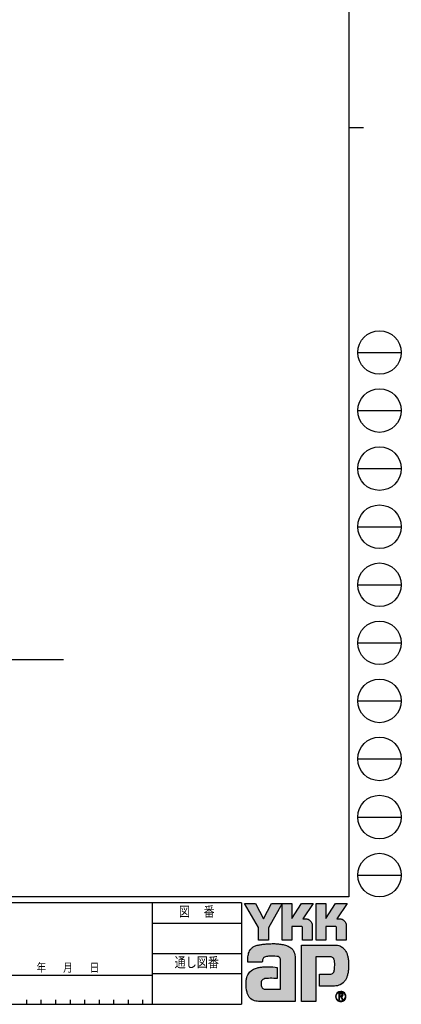
# Model space of a CAD drawing. Units: millimetres. Extents: x 375 to 12420, y 112 to 8692.
# Drawn here: x 10450 to 12420, y 112 to 5199 of the extents above; entities that cross this region are included whole.
import ezdxf
from ezdxf.enums import TextEntityAlignment as Align

# ---------------------------------------------------------------- set-up
doc = ezdxf.new("R2010")
doc.units = ezdxf.units.MM
doc.layers.add('_0-0_0', color=7, linetype='Continuous')
doc.layers.add('FRAME', color=3, linetype='Continuous', lineweight=30)
doc.styles.add('text-b', font='extslim2.shx', dxfattribs={"width": 0.8, "bigfont": 'extfont2.shx'})

# ---------------------------------------------------------------- blocks, each defined once
blk = doc.blocks.new('YKKAPLOGO2')
at = {"linetype": 'ByBlock', "lineweight": -2}
h = blk.add_hatch(color=0, dxfattribs=at)
edge = h.paths.add_edge_path()
edge.add_arc((0.981246101128043, 0.04998249172705228), 0.05224768226686729, 44.9344200000026, 90.08535600000232)
edge.add_arc((0.9812519238369829, 0.04988220173410422), 0.05234798113029119, 90.09156552177431, 179.923629932956)
edge.add_arc((0.9809328846447092, 0.04982543177240451), 0.05202904932772984, 179.8606450800953, 225.1439939985764)
edge.add_arc((0.9811824296325071, 0.04981964968491369), 0.05220127516044039, 224.9453553885787, 269.9844512830166)
edge.add_arc((0.9811792300097122, 0.05007739688949113), 0.05245902158911499, 269.988022308708, 314.9377721061917)
edge.add_arc((0.9815325956150842, 0.04973874384794886), 0.0519697032490449, 314.925716660281, 360.2350799932703)
edge.add_arc((0.9816606454465391, 0.05014243657185302), 0.05184156587709122, 359.7894949650352, 405.1328750314318)
edge.add_line((1.018233057014969, 0.0868848734079987), (1.018233053760317, 0.0868848715586761))
edge = h.paths.add_edge_path(flags=16)
edge.add_arc((0.9810795812351721, 0.04933418878901911), 0.04630680997412867, 224.6282190000009, 270.10973100000035, ccw=False)
edge.add_arc((0.9807342041553679, 0.04975383985535335), 0.04635897849902838, 179.755127369646, 225.2972179378845, ccw=False)
edge.add_arc((0.9809239227464674, 0.05005087893957522), 0.04654837878673929, 134.8007046283088, 180.1217460165474, ccw=False)
edge.add_arc((0.9810596361753151, 0.05031499629657057), 0.04645745898805049, 89.8660247872138, 135.1489962713438, ccw=False)
edge.add_arc((0.9812622969429564, 0.04996174930873692), 0.04681067340702632, 45.031076457097015, 90.11509058956273, ccw=False)
edge.add_arc((0.9812935476556016, 0.04994671913590117), 0.04679923295132166, 0.0064280881064178175, 45.071149570043985, ccw=False)
edge.add_arc((0.981093845035307, 0.05002640325645052), 0.04699899421847977, 270.0907201390078, 359.9092589945101, ccw=False)
edge.add_line((0.9811682615725004, 0.003027467952258), (0.9811682664664793, 0.0030274637384413))
edge = h.paths.add_edge_path(flags=0)
edge.add_arc((0.9880960047901234, 0.06675750034764615), 0.009949063959277549, -1.6106014017747157, 42.861392669832924, ccw=False)
edge.add_line((0.9980411381886808, 0.0664778660316308), (0.9976278936487633, 0.0632985204006893))
edge.add_line((0.9976278936487633, 0.0632985204006893), (0.9964901487985331, 0.0607922569440806))
edge.add_line((0.9964901487985331, 0.0607922569440806), (0.994782019904708, 0.0588825789182364))
edge.add_line((0.994782019904708, 0.0588825789182364), (0.9926597075445832, 0.0574928976529916))
edge.add_line((0.9926597075445832, 0.0574928976529916), (0.9902773968041708, 0.0565456167325202))
edge.add_line((0.9902773968041708, 0.0565456167325202), (0.9877882650237784, 0.0559631397409963))
edge.add_line((0.9877882650237784, 0.0559631397409963), (0.9853485127807348, 0.0556708934995745))
edge.add_line((0.9853485127807348, 0.0556708934995745), (0.9831123251610256, 0.0555902738467685))
edge.add_line((0.9831123251610256, 0.0555902738467685), (0.9772240672691997, 0.0555902738467685))
edge.add_line((0.9772240672691997, 0.0555902738467685), (0.980195909220768, 0.0505354216158277))
edge.add_line((0.980195909220768, 0.0505354216158277), (0.9996242378013644, 0.0171649318280731))
edge.add_line((0.9996242378013644, 0.0171649318280731), (1.007401011060178, 0.0171649318280731))
edge.add_line((1.007401011060178, 0.0171649318280731), (0.9886670192393636, 0.0492858169973337))
edge.add_line((0.9886670192393636, 0.0492858169973337), (0.9904204966878972, 0.0496344969957196))
edge.add_line((0.9904204966878972, 0.0496344969957196), (0.9920933544836222, 0.050076897340493))
edge.add_line((0.9920933544836222, 0.050076897340493), (0.9936805538982416, 0.0506120102859933))
edge.add_line((0.9936805538982416, 0.0506120102859933), (0.9951790716947746, 0.0512398358322206))
edge.add_line((0.9951790716947746, 0.0512398358322206), (0.9965818536536069, 0.0519603739791747))
edge.add_line((0.9965818536536069, 0.0519603739791747), (0.9978868842833976, 0.052773624726856))
edge.add_line((0.9978868842833976, 0.052773624726856), (0.9990881171102092, 0.0536775725839445))
edge.add_line((0.9990881171102092, 0.0536775725839445), (1.00017950566007, 0.0546732252960986))
edge.add_arc((0.9882915828757154, 0.06600314839065356), 0.01642223691996028, 316.3767372757113, 361.6565045120805)
edge.add_line((1.004706956826509, 0.0664778730591859), (1.004634749223265, 0.0682163192218598))
edge.add_line((1.004634749223265, 0.0682163192218598), (1.004417076160695, 0.0698922002545659))
edge.add_line((1.004417076160695, 0.0698922002545659), (1.004058318705705, 0.0715005623280472))
edge.add_line((1.004058318705705, 0.0715005623280472), (1.003557469112646, 0.0730333434770228))
edge.add_line((1.003557469112646, 0.0730333434770228), (1.002918558364155, 0.0744865127188522))
edge.add_line((1.002918558364155, 0.0744865127188522), (1.002140578714578, 0.0758520080882551))
edge.add_line((1.002140578714578, 0.0758520080882551), (1.001227561146553, 0.0771268063482509))
edge.add_line((1.001227561146553, 0.0771268063482509), (1.00017950566007, 0.0783028455335596))
edge.add_line((1.00017950566007, 0.0783028455335596), (0.9988059483253868, 0.0795171790539513))
edge.add_line((0.9988059483253868, 0.0795171790539513), (0.9972802213960391, 0.0805753119970309))
edge.add_line((0.9972802213960391, 0.0805753119970309), (0.9956103868372842, 0.08147724436279902))
edge.add_line((0.9956103868372842, 0.08147724436279902), (0.9938034988687708, 0.0822189451686148))
edge.add_line((0.9938034988687708, 0.0822189451686148), (0.9918656039644436, 0.0827994066688182))
edge.add_line((0.9918656039644436, 0.0827994066688182), (0.98980375634393, 0.0832156056264297))
edge.add_line((0.98980375634393, 0.0832156056264297), (0.9876250102268448, 0.0834675420414487))
edge.add_line((0.9876250102268448, 0.0834675420414487), (0.9853344043414956, 0.0835521926768953))
edge.add_line((0.9853344043414956, 0.0835521926768953), (0.962844544445581, 0.0835521926768953))
edge.add_line((0.962844544445581, 0.0835521926768953), (0.962844544445581, 0.0173866358732899))
edge.add_line((0.962844544445581, 0.0173866358732899), (0.9696417889227946, 0.0173866358732899))
edge.add_line((0.9696417889227946, 0.0173866358732899), (0.9696417889227946, 0.0768033199913668))
edge.add_line((0.9696417889227946, 0.0768033199913668), (0.9853344043414956, 0.0768033199913668))
edge.add_line((0.9853344043414956, 0.0768033199913668), (0.9869548593628944, 0.0767499094713828))
edge.add_line((0.9869548593628944, 0.0767499094713828), (0.9884795785465892, 0.0765916934027507))
edge.add_line((0.9884795785465892, 0.0765916934027507), (0.989904530909942, 0.0763296795311311))
edge.add_line((0.989904530909942, 0.0763296795311311), (0.9912256854702988, 0.0759658833478436))
edge.add_line((0.9912256854702988, 0.0759658833478436), (0.9924390112450328, 0.0755023203442086))
edge.add_line((0.9924390112450328, 0.0755023203442086), (0.9935404772514924, 0.0749399982658861))
edge.add_line((0.9935404772514924, 0.0749399982658861), (0.9945250447613839, 0.0742799248585368))
edge.add_line((0.9945250447613839, 0.0742799248585368), (0.99538868279207, 0.0735251233591413))
edge = h.paths.add_edge_path()
edge.add_arc((0.288869641523651, -0.1159034444774368), 0.70624001607248, 87.51793533789129, 91.66438817798308, ccw=False)
edge.add_arc((0.2980441028128052, 0.08078298109697724), 0.5093412134494912, 81.92630775827172, 87.5908314900388, ccw=False)
edge.add_arc((0.325126564320724, 0.2663792750138399), 0.3217817315889471, 73.67137372319678, 82.05943302216548, ccw=False)
edge.add_arc((0.3653003506711651, 0.4008374623326907), 0.181453768713226, 60.6052828823548, 73.90849856205949, ccw=False)
edge.add_arc((0.3817474280854392, 0.4336364881657858), 0.1448155125235182, 52.173471518694896, 59.905419987329026, ccw=False)
edge.add_arc((0.3964566359849661, 0.4526771293389413), 0.1207551160809918, 43.550417611694684, 52.14560577150348, ccw=False)
edge.add_arc((0.4045599329898834, 0.460508564474702), 0.1094863412068011, 34.486592603162705, 43.5018201335609, ccw=False)
edge.add_arc((0.4046164763654128, 0.4606754658774529), 0.1093452839783561, 25.589150532184476, 34.43128324084938, ccw=False)
edge.add_arc((0.3948873484272424, 0.4561168115891523), 0.120089109121032, 17.430889992148593, 25.54590504501931, ccw=False)
edge.add_line((0.5094618416488244, 0.4920901299306787), (0.5136721488365371, 0.4750684358360138))
edge.add_line((0.5136721488365371, 0.4750684358360138), (0.5160574828139404, 0.4568463788105209))
edge.add_line((0.5160574828139404, 0.4568463788105209), (0.516810268822016, 0.4374301431778381))
edge.add_line((0.516810268822016, 0.4374301431778381), (0.516810268822016, 0))
edge.add_line((0.516810268822016, 0), (0.1588499406522026, 5e-16))
edge.add_arc((0.1573846152258218, 0.2756756466933336), 0.2756795410588037, 263.6848746649659, 270.30454692996716, ccw=False)
edge.add_arc((0.1447515759225569, 0.1631788670443236), 0.1624759066448768, 253.691018885623, 263.7490931665161, ccw=False)
edge.add_arc((0.1298296342656863, 0.1119254163862797), 0.1090945150732202, 239.8785013092501, 253.6535482446689, ccw=False)
edge.add_arc((0.1216803205149825, 0.09710379550262482), 0.09218556660014135, 223.6420534782411, 239.636629417011, ccw=False)
edge.add_arc((0.1315007229737249, 0.1057422376683654), 0.1052553969652858, 208.297765754315, 223.355606159757, ccw=False)
edge.add_arc((0.1750281282756945, 0.128908027786434), 0.1545631104473807, 196.3102007627961, 208.2099283034401, ccw=False)
edge.add_arc((0.2749937283998842, 0.1584394086296674), 0.2587992870372879, 187.8047148541563, 196.3697110093866, ccw=False)
edge.add_arc((0.4643239229115869, 0.1850696817651075), 0.449992470592489, 181.9094794174697, 187.8904176513077, ccw=False)
edge.add_arc((0.3030064043240818, 0.1825310330579538), 0.2886938890442696, 174.5558801097799, 182.47272304971, ccw=False)
edge.add_arc((0.2165045834468603, 0.1908157858970613), 0.2017962492913173, 164.9753667854606, 174.5673877291291, ccw=False)
edge.add_arc((0.1674695707098281, 0.2038900510662169), 0.1510482502902502, 153.891777935297, 164.9434116692618, ccw=False)
edge.add_arc((0.1451283838558341, 0.2146325454768661), 0.1262593665995698, 142.0468818398377, 153.8077060405064, ccw=False)
edge.add_arc((0.1408164618959298, 0.2177209774146269), 0.1209601121175585, 130.6022050713187, 141.9442693377341, ccw=False)
edge.add_arc((0.1479387738203451, 0.209158975980266), 0.132096107321692, 120.6072426230107, 130.5308147201121, ccw=False)
edge.add_arc((0.1620041652577042, 0.1852421395988375), 0.15984220749169, 112.5883761445208, 120.58161543404401, ccw=False)
edge.add_arc((0.1809304914828649, 0.1397662104312187), 0.2090993483228369, 106.6130308198976, 112.5902350136698, ccw=False)
edge.add_arc((0.2106953306828895, 0.03972204185871109), 0.3134773965652422, 99.87193010640073, 106.59824860692811, ccw=False)
edge.add_arc((0.2273709020351266, -0.05422104319928478), 0.4088886023840896, 94.78469170294778, 99.9171141639502, ccw=False)
edge.add_arc((0.2354886371798984, -0.1476874386008434), 0.5027064830865269, 90.80098592879739, 94.8181164689882, ccw=False)
edge.add_arc((0.2367229485111738, -0.21728636374004), 0.5723159218077696, 87.57779436069052, 90.82713927416381, ccw=False)
edge.add_line((0.2609106631357751, 0.3545182084836489), (0.2889841687203463, 0.3526656324718716))
edge.add_line((0.2889841687203463, 0.3526656324718716), (0.3110537986760067, 0.3501916168763852))
edge.add_line((0.3110537986760067, 0.3501916168763852), (0.3254907630022595, 0.3478738018582105))
edge.add_line((0.3254907630022595, 0.3478738018582105), (0.3306645292210905, 0.3464901670669263))
edge.add_line((0.3306645292210905, 0.3464901670669263), (0.3306645292210905, 0.2330190134880369))
edge.add_line((0.3306645292210905, 0.2330190134880369), (0.3142503679097697, 0.2347513282777073))
edge.add_line((0.3142503679097697, 0.2347513282777073), (0.2962490071838363, 0.2357258183310007))
edge.add_line((0.2962490071838363, 0.2357258183310007), (0.2778233855350113, 0.2361027152078691))
edge.add_line((0.2778233855350113, 0.2361027152078691), (0.2601384569463361, 0.2360462814509047))
edge.add_line((0.2601384569463361, 0.2360462814509047), (0.2443571599095455, 0.2357197718570402))
edge.add_line((0.2443571599095455, 0.2357197718570402), (0.2316434406620273, 0.2352844257318875))
edge.add_line((0.2316434406620273, 0.2352844257318875), (0.2231612454411695, 0.2349034978723786))
edge.add_line((0.2231612454411695, 0.2349034978723786), (0.2200755282300137, 0.2347412508211065))
edge.add_line((0.2200755282300137, 0.2347412508211065), (0.207246925977251, 0.23239723441577))
edge.add_line((0.207246925977251, 0.23239723441577), (0.1961849018665941, 0.2287260169761133))
edge.add_line((0.1961849018665941, 0.2287260169761133), (0.1868914713893767, 0.2237024048606348))
edge.add_line((0.1868914713893767, 0.2237024048606348), (0.1793676422912524, 0.2173032199191526))
edge.add_line((0.1793676422912524, 0.2173032199191526), (0.173611399080894, 0.2095042762558251))
edge.add_line((0.173611399080894, 0.2095042762558251), (0.1696247572496354, 0.2002834034661302))
edge.add_line((0.1696247572496354, 0.2002834034661302), (0.1674067090518097, 0.1896154079085665))
edge.add_line((0.1674067090518097, 0.1896154079085665), (0.1669592699787338, 0.1774771114329521))
edge.add_line((0.1669592699787338, 0.1774771114329521), (0.1683751526311416, 0.1641285124195865))
edge.add_line((0.1683751526311416, 0.1641285124195865), (0.171210948918598, 0.1530936974417548))
edge.add_line((0.171210948918598, 0.1530936974417548), (0.1752903033505803, 0.1441620476565018))
edge.add_line((0.1752903033505803, 0.1441620476565018), (0.1804368604365862, 0.1371229442208714))
edge.add_line((0.1804368604365862, 0.1371229442208714), (0.1864712414491225, 0.1317657682919078))
edge.add_line((0.1864712414491225, 0.1317657682919078), (0.1932170908976667, 0.1278778855353349))
edge.add_line((0.1932170908976667, 0.1278778855353349), (0.2004970455460628, 0.1252506925995168))
edge.add_line((0.2004970455460628, 0.1252506925995168), (0.2081327344124543, 0.1236715551501777))
edge.add_line((0.2081327344124543, 0.1236715551501777), (0.3657048535675898, 0.1236715551501777))
edge.add_line((0.3657048535675898, 0.1236715551501777), (0.3657048535675898, 0.4152113668644841))
edge.add_line((0.3657048535675898, 0.4152113668644841), (0.3657502021222949, 0.4209917959706796))
edge.add_line((0.3657502021222949, 0.4209917959706796), (0.3654488861699292, 0.4266422258867255))
edge.add_line((0.3654488861699292, 0.4266422258867255), (0.3647092008554362, 0.4320870756881156))
edge.add_line((0.3647092008554362, 0.4320870756881156), (0.3634404490693955, 0.4372517721960044))
edge.add_line((0.3634404490693955, 0.4372517721960044), (0.361550925956757, 0.4420637577228673))
edge.add_line((0.361550925956757, 0.4420637577228673), (0.3589489266624404, 0.4464474513441976))
edge.add_line((0.3589489266624404, 0.4464474513441976), (0.3555417385857254, 0.4503302953724703))
edge.add_line((0.3555417385857254, 0.4503302953724703), (0.3512396723628619, 0.4536367088831791))
edge.add_line((0.3512396723628619, 0.4536367088831791), (0.3419986446599642, 0.4572645932594526))
edge.add_line((0.3419986446599642, 0.4572645932594526), (0.3272230777919324, 0.4603382175226844))
edge.add_line((0.3272230777919324, 0.4603382175226844), (0.3083721874745489, 0.4626056452578552))
edge.add_line((0.3083721874745489, 0.4626056452578552), (0.2869061971692697, 0.4638159477956063))
edge.add_line((0.2869061971692697, 0.4638159477956063), (0.2642843225918874, 0.463719204212239))
edge.add_line((0.2642843225918874, 0.463719204212239), (0.2419667872037569, 0.4620654935840439))
edge.add_arc((0.2627474271121486, 0.2759832270415437), 0.1872390047949314, 96.3720746533216, 102.7534079932567)
edge.add_arc((0.2432356926092478, 0.3601517667406942), 0.100840652040235, 102.4978957058445, 112.8463169705324)
edge.add_line((0.2040832325935312, 0.4530814281982582), (0.1971896242896928, 0.4491985969962049))
edge.add_line((0.1971896242896928, 0.4491985969962049), (0.1918072547192233, 0.4444571536655476))
edge.add_line((0.1918072547192233, 0.4444571536655476), (0.1877389854895031, 0.4389216067547505))
edge.add_line((0.1877389854895031, 0.4389216067547505), (0.1847842752141581, 0.4326554442403984))
edge.add_line((0.1847842752141581, 0.4326554442403984), (0.1827466134894856, 0.4257241695903961))
edge.add_line((0.1827466134894856, 0.4257241695903961), (0.1814274744204456, 0.4181922785269885))
edge.add_line((0.1814274744204456, 0.4181922785269885), (0.1806263166206845, 0.4101222512811007))
edge.add_line((0.1806263166206845, 0.4101222512811007), (0.180146629686486, 0.4015805990662971))
edge.add_line((0.180146629686486, 0.4015805990662971), (0.0318236001995264, 0.4012198261199901))
edge.add_line((0.0318236001995264, 0.4012198261199901), (0.0322559230877029, 0.4215057462573181))
edge.add_line((0.0322559230877029, 0.4215057462573181), (0.0330802590376483, 0.4442969221055926))
edge.add_arc((0.3020321980853681, 0.4289066620532454), 0.269391918256668, 171.5562215410652, 176.7249302595971, ccw=False)
edge.add_arc((0.2107455970429361, 0.4425317232110221), 0.1770941516199397, 163.4838524863009, 171.5798233267276, ccw=False)
edge.add_arc((0.1649421615459198, 0.4561195885300596), 0.129317748046148, 152.2125045740734, 163.4864976584932, ccw=False)
edge.add_arc((0.1451536905954681, 0.4663523194625718), 0.1070409349827951, 138.0385215069419, 152.1201504079557, ccw=False)
edge.add_arc((0.1451383062552767, 0.4658517252465139), 0.1073648894358698, 122.60462867217839, 137.8343845030836, ccw=False)
edge.add_arc((0.1593338153973965, 0.4428904968423216), 0.1343573613646237, 108.37420791968091, 122.42808991687619, ccw=False)
edge.add_arc((0.1818186920917547, 0.362931116181303), 0.2173623681110474, 100.9315937394665, 107.3549899713762, ccw=False)
edge.add_arc((0.2552918981457931, 0.006476305263364734), 0.581300036852568, 97.86054447666339, 101.37937906247248, ccw=False)
edge.add_arc((0.2897866337005383, -0.2331786216689373), 0.8234219014309075, 94.90201223830621, 97.95760039022969, ccw=False)
edge.add_arc((0.2921358874186369, -0.2523604021260666), 0.8427345608380445, 91.61689723320711, 94.94970856324011, ccw=False)
edge = h.paths.add_edge_path()
edge.add_arc((0.8231022365719135, 0.3260625221146667), 0.2343449332086611, 339.2249822109148, 347.3145741352361, ccw=False)
edge.add_arc((0.9327593111015937, 0.2836029544882357), 0.1167601006921777, 326.2325061058093, 339.6193101912139, ccw=False)
edge.add_arc((0.8884076187676493, 0.316657261890039), 0.1720252590019662, 318.67367386850833, 325.29111726185056, ccw=False)
edge.add_arc((0.9056636716129591, 0.3015223529356043), 0.1490723541492878, 311.5703269329232, 318.66242945606285, ccw=False)
edge.add_line((1.004578969224013, 0.1899950886899172), (0.9908901061654904, 0.1793555493433332))
edge.add_line((0.9908901061654904, 0.1793555493433332), (0.9766305050754204, 0.170991260364703))
edge.add_line((0.9766305050754204, 0.170991260364703), (0.9619083487273684, 0.1647492837461928))
edge.add_line((0.9619083487273684, 0.1647492837461928), (0.9468284426699938, 0.1604784576387912))
edge.add_line((0.9468284426699938, 0.1604784576387912), (0.9314986156889232, 0.1580276201934863))
edge.add_line((0.9314986156889232, 0.1580276201934863), (0.9160236733327922, 0.1572435940699476))
edge.add_line((0.9160236733327922, 0.1572435940699476), (0.7636192739225266, 0.1572435940699476))
edge.add_line((0.7636192739225266, 0.1572435940699476), (0.7636192739225266, 0.2769647862326279))
edge.add_line((0.7636192739225266, 0.2769647862326279), (0.8495598238138038, 0.2769647862326279))
edge.add_line((0.8495598238138038, 0.2769647862326279), (0.8654056165728363, 0.2771854825321845))
edge.add_line((0.8654056165728363, 0.2771854825321845), (0.8793377003233861, 0.2785348539710262))
edge.add_line((0.8793377003233861, 0.2785348539710262), (0.8912946025801844, 0.2820418088680883))
edge.add_arc((0.8774454935949669, 0.3132694942002916), 0.03416088627204422, 293.9167198020612, 314.0937636770709)
edge.add_arc((0.8727889352730783, 0.3173801215128751), 0.04035624457201573, 314.7809858171786, 333.9292818603007)
edge.add_arc((0.8428172084432191, 0.3319332131454704), 0.0736742794462155, 334.0067642612885, 347.3498910530284)
edge.add_arc((0.7610589872410769, 0.3508664150472057), 0.1575952041420172, 347.1430841970994, 355.4000769567002)
edge.add_arc((0.5821453548684501, 0.3662422521737033), 0.3371670762823478, 355.2339044354758, 360.2919344246403)
edge.add_line((0.9193080545233552, 0.3679601841289399), (0.9191224912375237, 0.386849373007307))
edge.add_line((0.9191224912375237, 0.386849373007307), (0.9182215666174176, 0.403864150732029))
edge.add_line((0.9182215666174176, 0.403864150732029), (0.9160901845463544, 0.4188059956339747))
edge.add_line((0.9160901845463544, 0.4188059956339747), (0.9122164102290232, 0.4314753740724555))
edge.add_arc((0.8744583205688348, 0.4157153166626672), 0.0409151896530696, 22.65543833575805, 39.3816531925282)
edge.add_arc((0.8802151642354469, 0.4201169319022767), 0.03367369458242347, 39.80779662169867, 59.75378181767402)
edge.add_arc((0.8761143769198433, 0.4124141142770594), 0.04239489756756637, 60.20990759523144, 77.92418213913835)
edge.add_arc((0.869797679264509, 0.3827578841939652), 0.0727163786707087, 77.94572257654012, 90.63794058773112)
edge.add_line((0.8689880599298625, 0.4554697556010117), (0.727519808887292, 0.4554697982388573))
edge.add_line((0.727519808887292, 0.4554697982388573), (0.727519808887292, 0))
edge.add_line((0.727519808887292, 0), (0.5792592596312572, 0))
edge.add_line((0.5792592596312572, 0), (0.5792592596312572, 0.5762864099340403))
edge.add_line((0.5792592596312572, 0.5762864099340403), (0.9238357176897098, 0.5762864099340398))
edge.add_arc((0.9182044986101963, 0.4177652914335406), 0.1586211071672708, 78.73197638228368, 87.96551099663088, ccw=False)
edge.add_arc((0.92285586318613, 0.4415497763755466), 0.1343862513608244, 69.03033976751328, 78.6954139576057, ccw=False)
edge.add_arc((0.9271919441342169, 0.4531125855842009), 0.1220375101878603, 59.394837104650776, 68.98849810507397, ccw=False)
edge.add_arc((0.9291962296410479, 0.4566353908046301), 0.1179850453546084, 50.30120407773251, 59.361598349711926, ccw=False)
edge.add_arc((0.928465926118329, 0.4558067623478747), 0.1190890898894071, 42.05209438652298, 50.28551138205239, ccw=False)
edge.add_line((1.016893878338173, 0.5355733505718437), (1.02656430253218, 0.5233696853234531))
edge.add_line((1.02656430253218, 0.5233696853234531), (1.033807978336805, 0.5115458054937824))
edge.add_line((1.033807978336805, 0.5115458054937824), (1.038861822822094, 0.5008455620750889))
edge.add_arc((0.8696510532008802, 0.4219238188015507), 0.1867108087849704, 14.762666767432904, 25.004857483357114, ccw=False)
edge.add_arc((0.7551395843949515, 0.3907135097869962), 0.305396728850089, 7.913901303102193, 14.950413391766801, ccw=False)
edge.add_arc((0.6407615023415935, 0.374082442108001), 0.4209759537608213, 2.5437612488568107, 8.0125134686524, ccw=False)
edge.add_arc((0.5752015653601037, 0.3706344277871183), 0.4866246141711102, -2.2358079076050785, 2.6067419484272136, ccw=False)
edge.add_arc((0.5939163264051238, 0.3694308797568384), 0.4678773855338823, 352.89369634160454, 357.82205712252323, ccw=False)
edge.add_arc((0.6917800944539574, 0.3566981730732799), 0.3691905806041189, 347.1516583689526, 352.97565497163805, ccw=False)
edge = h.paths.add_edge_path()
edge.add_arc((0.6195730833178597, 0.77095217117839), 0.0741171530377686, 78.26798205381141, 90.11215451062208, ccw=False)
edge.add_arc((0.6206354389486247, 0.7763468734841164), 0.06861915960289572, 66.19963222081822, 78.220582924013, ccw=False)
edge.add_line((0.6483267810517752, 0.8391304592142573), (0.6603243360190886, 0.8322778665565833))
edge.add_line((0.6603243360190886, 0.8322778665565833), (0.6704834200183122, 0.8233421857886899))
edge.add_line((0.6704834200183122, 0.8233421857886899), (0.6786511985932254, 0.8127044226009285))
edge.add_line((0.6786511985932254, 0.8127044226009285), (0.6846755021491631, 0.8007434893614872))
edge.add_line((0.6846755021491631, 0.8007434893614872), (0.6884011378544636, 0.787841321675535))
edge.add_line((0.6884011378544636, 0.787841321675535), (0.6896779516057724, 0.7743768319112609))
edge.add_line((0.6896779516057724, 0.7743768319112609), (0.6896779516057724, 0.6254652789588208))
edge.add_line((0.6896779516057724, 0.6254652789588208), (0.5916636009611349, 0.6254652789588208))
edge.add_line((0.5916636009611349, 0.6254652789588208), (0.5916636009611284, 0.7524936349027119))
edge.add_arc((0.5777580712027471, 0.7528387797302377), 0.01390981246506197, 358.5781712163349, 452.1682981404222)
edge.add_line((0.5772317947105762, 0.7667386328182018), (0.4829369139498851, 0.7667391275535451))
edge.add_line((0.4829369139498851, 0.7667391275535451), (0.4829369139498851, 0.6258260519051281))
edge.add_line((0.4829369139498851, 0.6258260519051281), (0.3824757568425696, 0.6258260519051281))
edge.add_line((0.3824757568425696, 0.6258260519051281), (0.3824757568425696, 1))
edge.add_line((0.3824757568425696, 1), (0.4829369139498851, 1))
edge.add_line((0.4829369139498851, 1), (0.4829369139498851, 0.8469294807084272))
edge.add_line((0.4829369139498851, 0.8469294807084272), (0.5817483914116496, 1))
edge.add_line((0.5817483914116496, 1), (0.6997594391891818, 1))
edge.add_line((0.6997594391891818, 1), (0.5938856801416015, 0.8450691822199269))
edge.add_line((0.5938856801416015, 0.8450691822199269), (0.5976385249797236, 0.8450691822199269))
edge.add_line((0.5976385249797236, 0.8450691822199269), (0.6017793518969773, 0.8450691822199269))
edge.add_line((0.6017793518969773, 0.8450691822199269), (0.606032038582495, 0.8450691822199269))
edge.add_line((0.606032038582495, 0.8450691822199269), (0.6101255014537234, 0.8450691822199269))
edge.add_line((0.6101255014537234, 0.8450691822199269), (0.6137846259454616, 0.8450691822199269))
edge.add_line((0.6137846259454616, 0.8450691822199269), (0.6167373207294795, 0.8450691822199269))
edge.add_line((0.6167373207294795, 0.8450691822199269), (0.6187094789862532, 0.8450691822199269))
edge.add_line((0.6187094789862532, 0.8450691822199269), (0.6194280016418655, 0.8450691822199269))
h.paths.add_polyline_path([(4e-16, 1), (0.1092325753326035, 1), (0.1912509791148641, 0.8454017382877518), (0.2730537253258682, 1), (0.3823638970743057, 1), (0.2422902735607242, 0.7507713975696423), (0.2422902735607242, 0.6257151998825196), (0.1426625221143093, 0.6257151998825196), (0.1426625221143093, 0.7541322293459956)])
edge = h.paths.add_edge_path()
edge.add_arc((0.9666439621569415, 0.7708198794699582), 0.074249435291078, 78.27850698300318, 90.10825959996419, ccw=False)
edge.add_arc((0.9676674920936383, 0.776026900256393), 0.0689430858496537, 66.2482987955567, 78.23226323267937, ccw=False)
edge.add_line((0.9954359653677191, 0.8391304736773918), (1.007468530019404, 0.8322778665565833))
edge.add_line((1.007468530019404, 0.8322778665565833), (1.017668931590689, 0.8233421857886899))
edge.add_line((1.017668931590689, 0.8233421857886899), (1.025877019992003, 0.8127044226009285))
edge.add_line((1.025877019992003, 0.8127044226009285), (1.031936594646044, 0.8007434893614872))
edge.add_line((1.031936594646044, 0.8007434893614872), (1.035688431738506, 0.787841321675535))
edge.add_line((1.035688431738506, 0.787841321675535), (1.036973307455103, 0.7743768319112609))
edge.add_line((1.036973307455103, 0.7743768319112609), (1.036973307455103, 0.6257151998825196))
edge.add_line((1.036973307455103, 0.6257151998825196), (0.9387362450195881, 0.6257151998825196))
edge.add_line((0.9387362450195881, 0.6257151998825196), (0.9387362450195812, 0.7524936349027116))
edge.add_arc((0.9248957658995721, 0.7529045542786825), 0.01384657780843178, 358.299406285005, 452.4345457850627)
edge.add_line((0.924307590207327, 0.7667386341671322), (0.8301183945396179, 0.7667391275535451))
edge.add_line((0.8301183945396179, 0.7667391275535451), (0.8301183945396179, 0.6257151998825196))
edge.add_line((0.8301183945396179, 0.6257151998825196), (0.7296028191666658, 0.6257151998825196))
edge.add_line((0.7296028191666658, 0.6257151998825196), (0.7296028191666658, 1))
edge.add_line((0.7296028191666658, 1), (0.8301183945396179, 1))
edge.add_line((0.8301183945396179, 1), (0.8301183945396179, 0.8469294807084272))
edge.add_line((0.8301183945396179, 0.8469294807084272), (0.9288210354700992, 1))
edge.add_line((0.9288210354700992, 1), (1.046833090993288, 1))
edge.add_line((1.046833090993288, 1), (0.9409583242000512, 0.8450691822199269))
edge.add_line((0.9409583242000512, 0.8450691822199269), (0.9447514788645772, 0.8450691822199269))
edge.add_line((0.9447514788645772, 0.8450691822199269), (0.9489104452037076, 0.8450691822199269))
edge.add_line((0.9489104452037076, 0.8450691822199269), (0.9531661551262159, 0.8450691822199269))
edge.add_line((0.9531661551262159, 0.8450691822199269), (0.9572515560321594, 0.8450691822199269))
edge.add_line((0.9572515560321594, 0.8450691822199269), (0.9608955643389948, 0.8450691822199269))
edge.add_line((0.9608955643389948, 0.8450691822199269), (0.9638321351924496, 0.8450691822199269))
edge.add_line((0.9638321351924496, 0.8450691822199269), (0.9657911927556412, 0.8450691822199269))
edge.add_line((0.9657911927556412, 0.8450691822199269), (0.9665036689373092, 0.8450691822199269))
at = {"color": 0, "linetype": 'ByBlock', "lineweight": -2}
blk.add_lwpolyline([(4e-16, 1), (0.1092325753326035, 1), (0.1912509791148641, 0.8454017382877518), (0.2730537253258682, 1), (0.3823638970743057, 1), (0.2422902735607242, 0.7507713975696423), (0.2422902735607242, 0.6257151998825196), (0.1426625221143093, 0.6257151998825196), (0.1426625221143093, 0.7541322293459956)], close=True, dxfattribs=at)
for points in [[(0.6194280016418655, 0.8450691822199269, -0.0517260100804869), (0.6346436554647888, 0.8435209677068444, -0.0524994454876206), (0.6483267810517752, 0.8391304592142573), (0.6603243360190886, 0.8322778665565833), (0.6704834200183122, 0.8233421857886899), (0.6786511985932254, 0.8127044226009285), (0.6846755021491631, 0.8007434893614872), (0.6884011378544636, 0.787841321675535), (0.6896779516057724, 0.7743768319112609), (0.6896779516057724, 0.6254652789588208), (0.5916636009611349, 0.6254652789588208), (0.5916636009611284, 0.7524936349027119, 0.432687496610367), (0.5772317947105762, 0.7667386328182018), (0.4829369139498851, 0.7667391275535451), (0.4829369139498851, 0.6258260519051281), (0.3824757568425696, 0.6258260519051281), (0.3824757568425696, 1), (0.4829369139498851, 1), (0.4829369139498851, 0.8469294807084272), (0.5817483914116496, 1), (0.6997594391891818, 1), (0.5938856801416015, 0.8450691822199269), (0.5976385249797236, 0.8450691822199269), (0.6017793518969773, 0.8450691822199269), (0.606032038582495, 0.8450691822199269), (0.6101255014537234, 0.8450691822199269), (0.6137846259454616, 0.8450691822199269), (0.6167373207294795, 0.8450691822199269), (0.6187094789862532, 0.8450691822199269)], [(0.9665036689373092, 0.8450691822199269, -0.051662923521697), (0.9817280772984056, 0.8435209668857805, -0.052337619024468), (0.9954359653677191, 0.8391304736773918), (1.007468530019404, 0.8322778665565833), (1.017668931590689, 0.8233421857886899), (1.025877019992003, 0.8127044226009285), (1.031936594646044, 0.8007434893614872), (1.035688431738506, 0.787841321675535), (1.036973307455103, 0.7743768319112609), (1.036973307455103, 0.6257151998825196), (0.9387362450195881, 0.6257151998825196), (0.9387362450195812, 0.7524936349027116, 0.4355136938325048), (0.924307590207327, 0.7667386341671322), (0.8301183945396179, 0.7667391275535451), (0.8301183945396179, 0.6257151998825196), (0.7296028191666658, 0.6257151998825196), (0.7296028191666658, 1), (0.8301183945396179, 1), (0.8301183945396179, 0.8469294807084272), (0.9288210354700992, 1), (1.046833090993288, 1), (0.9409583242000512, 0.8450691822199269), (0.9447514788645772, 0.8450691822199269), (0.9489104452037076, 0.8450691822199269), (0.9531661551262159, 0.8450691822199269), (0.9572515560321594, 0.8450691822199269), (0.9608955643389948, 0.8450691822199269), (0.9638321351924496, 0.8450691822199269), (0.9657911927556412, 0.8450691822199269)], [(0.2683569225640472, 0.5900386131044452, -0.0180942879063277), (0.3194545324604996, 0.5896739961684769, -0.024721181581454), (0.3695793652666193, 0.5850757313362248, -0.0366161642978948), (0.4155942800397716, 0.5751819226659589, -0.0581115096325855), (0.4543621104382652, 0.5589307042104518, -0.0337497950622461), (0.4705588483064391, 0.5480220830008795, -0.0375211763668324), (0.4839761246793302, 0.5358765112982496, -0.0393566523854136), (0.4948050030205844, 0.5225011950529082, -0.0386002362161858), (0.5032365548524164, 0.5079033310369601, -0.0354232381635762), (0.5094618416488244, 0.4920901299306787), (0.5136721488365371, 0.4750684358360138), (0.5160574828139404, 0.4568463788105209), (0.516810268822016, 0.4374301431778381), (0.516810268822016, 0), (0.1588499406522026, 5e-16, -0.0288918040959043), (0.1270607754704365, 0.0016689422117054, -0.0439148256206971), (0.09912555406780399, 0.0072407819920044, -0.0601774642462495), (0.0750821526739401, 0.0175626775619827, -0.0699030293254474), (0.0549688058870549, 0.0334818456312408, -0.0657969275874251), (0.0388237838205934, 0.0558455089226186, -0.0519690664885366), (0.0266853626439503, 0.0855008970831196, -0.037389254081128), (0.0185917847901027, 0.1232952158784466, -0.0261026920733818), (0.0145813255616658, 0.1700756923400463, -0.034557490484889), (0.0156147549438051, 0.2099208384239862, -0.0418775417324693), (0.0216068473488795, 0.2431282957959882, -0.0482592614009314), (0.0318336140830019, 0.2703615576361132, -0.05136136850738901), (0.0455710740811173, 0.2922841373764894, -0.0495295333776397), (0.0620952050794542, 0.3095594902985299, -0.0433268324194203), (0.0806820122404552, 0.3228511462970025, -0.0348912343847105), (0.1006074916022021, 0.3328225575405694, -0.0260863881558032), (0.1211476679623995, 0.3401372449670416, -0.0293575308065985), (0.1569507398982265, 0.348557915938636, -0.0223981620624572), (0.1932648506330315, 0.3532426563094835, -0.0175298338817346), (0.2284611090254231, 0.3549699218200128, -0.014178891883078), (0.2609106631357751, 0.3545182084836489), (0.2889841687203463, 0.3526656324718716), (0.3110537986760067, 0.3501916168763852), (0.3254907630022595, 0.3478738018582105), (0.3306645292210905, 0.3464901670669263), (0.3306645292210905, 0.2330190134880369), (0.3142503679097697, 0.2347513282777073), (0.2962490071838363, 0.2357258183310007), (0.2778233855350113, 0.2361027152078691), (0.2601384569463361, 0.2360462814509047), (0.2443571599095455, 0.2357197718570402), (0.2316434406620273, 0.2352844257318875), (0.2231612454411695, 0.2349034978723786), (0.2200755282300137, 0.2347412508211065), (0.207246925977251, 0.23239723441577), (0.1961849018665941, 0.2287260169761133), (0.1868914713893767, 0.2237024048606348), (0.1793676422912524, 0.2173032199191526), (0.173611399080894, 0.2095042762558251), (0.1696247572496354, 0.2002834034661302), (0.1674067090518097, 0.1896154079085665), (0.1669592699787338, 0.1774771114329521), (0.1683751526311416, 0.1641285124195865), (0.171210948918598, 0.1530936974417548), (0.1752903033505803, 0.1441620476565018), (0.1804368604365862, 0.1371229442208714), (0.1864712414491225, 0.1317657682919078), (0.1932170908976667, 0.1278778855353349), (0.2004970455460628, 0.1252506925995168), (0.2081327344124543, 0.1236715551501777), (0.3657048535675898, 0.1236715551501777), (0.3657048535675898, 0.4152113668644841), (0.3657502021222949, 0.4209917959706796), (0.3654488861699292, 0.4266422258867255), (0.3647092008554362, 0.4320870756881156), (0.3634404490693955, 0.4372517721960044), (0.361550925956757, 0.4420637577228673), (0.3589489266624404, 0.4464474513441976), (0.3555417385857254, 0.4503302953724703), (0.3512396723628619, 0.4536367088831791), (0.3419986446599642, 0.4572645932594526), (0.3272230777919324, 0.4603382175226844), (0.3083721874745489, 0.4626056452578552), (0.2869061971692697, 0.4638159477956063), (0.2642843225918874, 0.463719204212239), (0.2419667872037569, 0.4620654935840439, 0.0278510171638468), (0.2214133965985919, 0.4586028942137864, 0.0451842178209498), (0.2040832325935312, 0.4530814281982582), (0.1971896242896928, 0.4491985969962049), (0.1918072547192233, 0.4444571536655476), (0.1877389854895031, 0.4389216067547505), (0.1847842752141581, 0.4326554442403984), (0.1827466134894856, 0.4257241695903961), (0.1814274744204456, 0.4181922785269885), (0.1806263166206845, 0.4101222512811007), (0.180146629686486, 0.4015805990662971), (0.0318236001995264, 0.4012198261199901), (0.0322559230877029, 0.4215057462573181), (0.0330802590376483, 0.4442969221055926, -0.0225565707222758), (0.0355603736413921, 0.4684638661949197, -0.0353400380862284), (0.0409584114785485, 0.4928770323878501, -0.0492317925525791), (0.0505369817236805, 0.5164066915419651, -0.0615201336222398), (0.0655586366267421, 0.5379231874586116, -0.0665503349233684), (0.08728593364121501, 0.5562968603644421, -0.0613986076075888), (0.1169814377659895, 0.5703980521550589, -0.0280346944577528), (0.1405987706088439, 0.5763492905334072, -0.0153550189529216), (0.1757918982616101, 0.5823143752650032, -0.0133333084937711), (0.2194236554406536, 0.5872314459475505, -0.0145431579434434)], [(1.051726911649562, 0.2746008308656272, -0.0353121700799632), (1.042210161097747, 0.2429405326620948, -0.0584774722804379), (1.029821976208014, 0.2187048793543278, -0.0288820706933246), (1.017591844574838, 0.2030609347606338, -0.0309550164657821), (1.004578969224013, 0.1899950886899172), (0.9908901061654904, 0.1793555493433332), (0.9766305050754204, 0.170991260364703), (0.9619083487273684, 0.1647492837461928), (0.9468284426699938, 0.1604784576387912), (0.9314986156889232, 0.1580276201934863), (0.9160236733327922, 0.1572435940699476), (0.7636192739225266, 0.1572435940699476), (0.7636192739225266, 0.2769647862326279), (0.8495598238138038, 0.2769647862326279), (0.8654056165728363, 0.2771854825321845), (0.8793377003233861, 0.2785348539710262), (0.8912946025801844, 0.2820418088680883, 0.0882671288460553), (0.901215821202176, 0.28873507600182, 0.083745158605346), (0.9090390246150144, 0.2996443526076937, 0.0582862445597222), (0.9147030895538522, 0.315798791901838, 0.0360435238119385), (0.9181465750516976, 0.3382276601874656, 0.0220734031753504), (0.9193080545233552, 0.3679601841289399), (0.9191224912375237, 0.386849373007307), (0.9182215666174176, 0.403864150732029), (0.9160901845463544, 0.4188059956339747), (0.9122164102290232, 0.4314753740724555, 0.0731117326214678), (0.9060831756076982, 0.4416753106556851, 0.0872511803861705), (0.8971771752465315, 0.4492065845177718, 0.0774473946688399), (0.8849836380547834, 0.4538708814771763, 0.0554369345174518), (0.8689880599298625, 0.4554697556010117), (0.727519808887292, 0.4554697982388573), (0.727519808887292, 0), (0.5792592596312572, 0), (0.5792592596312572, 0.5762864099340403), (0.9238357176897098, 0.5762864099340398, -0.0403107082291994), (0.9491988788594772, 0.5733287962537065, -0.0421968599351876), (0.9709491468985704, 0.5670356346089324, -0.0418847103820418), (0.9893235562005064, 0.5581498012503457, -0.0395540362689687), (1.004559371841941, 0.5474146159882424, -0.0359405218764401), (1.016893878338173, 0.5355733505718437), (1.02656430253218, 0.5233696853234531), (1.033807978336805, 0.5115458054937824), (1.038861822822094, 0.5008455620750889, -0.0447197629795074), (1.050198468861939, 0.4695006704759799, -0.0307122268322105), (1.057627741309977, 0.4327620165201217, -0.0238664630145888), (1.061322632569637, 0.3927663760123887, -0.0211327548680144), (1.061455726905511, 0.3516500790504654, -0.0215073458566774), (1.058199633804757, 0.3115494633602207, -0.0254174505855289)], [(1.018233053760317, 0.0868848715586761, 0.1995970972806858), (0.9811682655255604, 0.1022301160163777, 0.4133553441987413), (0.9289039892086194, 0.0499519768148995, 0.2001979443820198), (0.9442353668691358, 0.0129429947181802, 0.1990897109272768), (0.9811682634434687, -0.0023816235533427, 0.1986844442601123), (1.01823305078689, 0.012943001621761, 0.200316005725648), (1.033501861437008, 0.0499519707787466, 0.2004703921328915), (1.018233057014969, 0.0868848734079987)], [(0.9811682664664793, 0.0030274637384413, -0.2010974043379156), (0.948123944270866, 0.0168034857185824, -0.2013724321324656), (0.9343756490442268, 0.0499519698143718, -0.2003690060463346), (0.948123936439533, 0.083079842985374, -0.2001962315093685), (0.9811682679512396, 0.0967723282772564, -0.1992934801777829), (1.01434448360165, 0.0830798421085743, -0.1992059581228088), (1.028092780312395, 0.0499519696027706, -0.4132862458215515), (0.9811682615725004, 0.003027467952258)], [(0.99538868279207, 0.0735251233591413, -0.1965184448751553), (0.9980411381886808, 0.0664778660316308), (0.9976278936487633, 0.0632985204006893), (0.9964901487985331, 0.0607922569440806), (0.994782019904708, 0.0588825789182364), (0.9926597075445832, 0.0574928976529916), (0.9902773968041708, 0.0565456167325202), (0.9877882650237784, 0.0559631397409963), (0.9853485127807348, 0.0556708934995745), (0.9831123251610256, 0.0555902738467685), (0.9772240672691997, 0.0555902738467685), (0.980195909220768, 0.0505354216158277), (0.9996242378013644, 0.0171649318280731), (1.007401011060178, 0.0171649318280731), (0.9886670192393636, 0.0492858169973337), (0.9904204966878972, 0.0496344969957196), (0.9920933544836222, 0.050076897340493), (0.9936805538982416, 0.0506120102859933), (0.9951790716947746, 0.0512398358322206), (0.9965818536536069, 0.0519603739791747), (0.9978868842833976, 0.052773624726856), (0.9990881171102092, 0.0536775725839445), (1.00017950566007, 0.0546732252960986, 0.2001816900370092), (1.004706956826509, 0.0664778730591859), (1.004634749223265, 0.0682163192218598), (1.004417076160695, 0.0698922002545659), (1.004058318705705, 0.0715005623280472), (1.003557469112646, 0.0730333434770228), (1.002918558364155, 0.0744865127188522), (1.002140578714578, 0.0758520080882551), (1.001227561146553, 0.0771268063482509), (1.00017950566007, 0.0783028455335596), (0.9988059483253868, 0.0795171790539513), (0.9972802213960391, 0.0805753119970309), (0.9956103868372842, 0.08147724436279902), (0.9938034988687708, 0.0822189451686148), (0.9918656039644436, 0.0827994066688182), (0.98980375634393, 0.0832156056264297), (0.9876250102268448, 0.0834675420414487), (0.9853344043414956, 0.0835521926768953), (0.962844544445581, 0.0835521926768953), (0.962844544445581, 0.0173866358732899), (0.9696417889227946, 0.0173866358732899), (0.9696417889227946, 0.0768033199913668), (0.9853344043414956, 0.0768033199913668), (0.9869548593628944, 0.0767499094713828), (0.9884795785465892, 0.0765916934027507), (0.989904530909942, 0.0763296795311311), (0.9912256854702988, 0.0759658833478436), (0.9924390112450328, 0.0755023203442086), (0.9935404772514924, 0.0749399982658861), (0.9945250447613839, 0.0742799248585368)]]:
    blk.add_lwpolyline(points, format="xyb", close=True, dxfattribs=at)

msp = doc.modelspace()

# ---------------------------------------------------------------- linework, layer by layer
at = {"layer": '_0-0_0', "color": 7, "linetype": 'Continuous'}
msp.add_line((3676.973452899604, 1893.49999489573), (10676.9734528996, 1893.49999489573), dxfattribs=at)
at = {"layer": 'FRAME'}
for p, q in [((12150.02971133753, 8617.5), (12150.02971133753, 667.5)), ((12150.02971133753, 4642.5), (12225.02971133753, 4642.5)), ((12150.02971133753, 667.5), (450.0297113375281, 667.5)), ((11133.77971133753, 637.5), (9585.029711337529, 637.5)), ((11133.77971133753, 637.5), (11133.77971133753, 112.5)), ((11595.02971133753, 637.5), (11133.77971133753, 637.5)), ((11595.02971133753, 637.5), (11595.02971133753, 112.5)), ((11133.77971133753, 375), (11595.02971133753, 375)), ((9585.029711337529, 262.5), (11133.77971133753, 262.5)), ((9585.029711337529, 112.5), (11133.77971133753, 112.5)), ((11133.77971133753, 112.5), (11595.02971133753, 112.5))]:
    msp.add_line(p, q, dxfattribs=at)
at = {"layer": 'FRAME', "color": 94}
for p, q in [((12195.02971133753, 3480), (12420.02971133753, 3480)), ((12195.02971133753, 3180), (12420.02971133753, 3180)), ((12195.02971133753, 2880), (12420.02971133753, 2880)), ((12195.02971133753, 2580), (12420.02971133753, 2580)), ((12195.02971133753, 2280), (12420.02971133753, 2280)), ((12195.02971133753, 1980), (12420.02971133753, 1980)), ((12195.02971133753, 1680), (12420.02971133753, 1680)), ((12195.02971133753, 1380), (12420.02971133753, 1380)), ((12195.02971133753, 1080), (12420.02971133753, 1080)), ((12195.02971133753, 780), (12420.02971133753, 780)), ((11133.77971133753, 532.5), (11595.02971133753, 532.5)), ((11595.02971133753, 270), (11133.77971133753, 270)), ((10485.02971133753, 135), (10485.02971133753, 112.5)), ((10560.02971133753, 135), (10560.02971133753, 112.5)), ((10635.02971133753, 135), (10635.02971133753, 112.5)), ((10710.02971133753, 135), (10710.02971133753, 112.5)), ((10785.02971133753, 135), (10785.02971133753, 112.5)), ((10860.02971133753, 135), (10860.02971133753, 112.5)), ((10935.02971133753, 135), (10935.02971133753, 112.5)), ((11010.02971133753, 135), (11010.02971133753, 112.5)), ((11085.02971133753, 135), (11085.02971133753, 112.5))]:
    msp.add_line(p, q, dxfattribs=at)
at = {"layer": 'FRAME'}
for centre in [(12307.52971133753, 3480), (12307.52971133753, 3180), (12307.52971133753, 2880), (12307.52971133753, 2580), (12307.52971133753, 2280), (12307.52971133753, 1980), (12307.52971133753, 1680), (12307.52971133753, 1380), (12307.52971133753, 1080), (12307.52971133753, 780)]:
    msp.add_circle(centre, 112.5, dxfattribs=at)

# ---------------------------------------------------------------- block references
at = {"layer": 'FRAME', "color": 94, "xscale": 505.5000000000001, "yscale": 505.5000000000001, "zscale": 505.5000000000001}
msp.add_blockref('YKKAPLOGO2', (11611.52971133753, 127.5), dxfattribs=at)

# ---------------------------------------------------------------- texts
at = {"layer": 'FRAME', "style": 'text-b', "width": 0.8}
for s, p in [('図\u3000 番', (11364.40471133753, 585)), ('通し図番', (11364.40471133753, 322.5))]:
    msp.add_text(s, height=52.5, dxfattribs=at).set_placement(p, align=Align.MIDDLE)
msp.add_text('年        月        日', height=45, dxfattribs=at).set_placement((10537.36033689124, 280.1780950194656))

doc.saveas('drawing.dxf')
